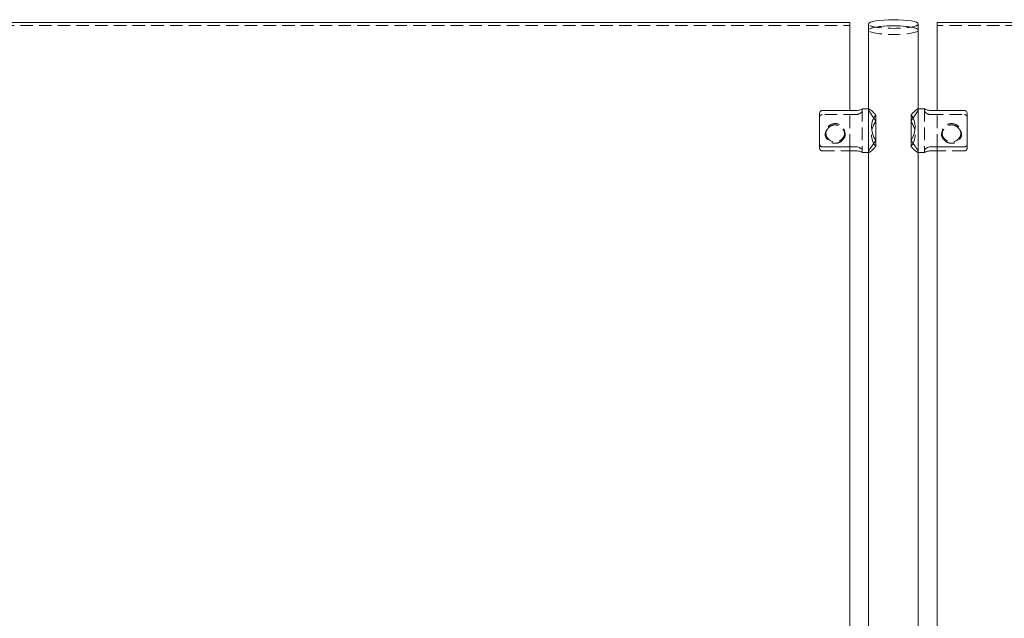
# Model space of a CAD drawing. Units: inches. Extents: x -1 to 139, y 0 to 65.
# Drawn here: x 18 to 38, y 12 to 24 of the extents above; entities that cross this region are included whole.
import ezdxf

# ---------------------------------------------------------------- set-up
doc = ezdxf.new("R2010")
doc.units = ezdxf.units.IN
doc.header["$MEASUREMENT"] = 0
doc.linetypes.add('HIDDEN', pattern=[0.375, 0.25, -0.125])

msp = doc.modelspace()

# ---------------------------------------------------------------- linework, layer by layer
at = {"lineweight": 0, "extrusion": (0, 1, -2.220446049250313e-16)}
for p, q in [((35.12499999999994, 23.95343582786491), (0.875, 23.95343582786491)), ((35.12499999999994, 22.18662660691903), (35.12499999999994, 23.95343582786491)), ((35.5, 23.79777582542584), (35.5, 23.92087679455237)), ((36.5, 23.79777582542584), (36.5, 23.92087679455237)), ((36.87500000000006, 22.18662660691904), (36.87500000000006, 23.95343582786491)), ((36.87500000000006, 23.95343582786491), (71.125, 23.95343582786491)), ((35.5, 22.21961550602444), (35.5, 23.79777582542584)), ((36.5, 22.21961550602444), (36.5, 23.79777582542584)), ((34.52144660940667, 22.12671104996918), (34.52144660940667, 21.51891754536107)), ((34.57144660940668, 22.18662660691904), (35.24999999999997, 22.18662660691904)), ((35.37499999999997, 22.21828027836966), (35.37499999999997, 22.21961550602444)), ((35.50580530623176, 22.21961550602444), (35.37499999999997, 22.21961550602444)), ((36.49419469376821, 22.21961550602444), (36.625, 22.21961550602444)), ((36.625, 22.21828027836966), (36.625, 22.21961550602444)), ((37.42855339059327, 22.18662660691905), (36.75, 22.18662660691904)), ((37.47855339059328, 22.12671104996919), (37.47855339059328, 21.51891754536108)), ((35.64644660940667, 21.58973025884664), (35.64644660940669, 22.09728855717121)), ((36.35355339059328, 21.58973025884664), (36.35355339059328, 22.09728855717121)), ((35.24999999999994, 21.45900198841122), (34.57144660940668, 21.45900198841122)), ((35.12499999999994, 3.475279299687065), (35.12499999999994, 21.45900198841122)), ((35.12499999999994, 21.37760440512984), (35.24999999999997, 21.37760440512984)), ((35.37499999999997, 21.34461550602444), (35.37499999999997, 21.38393627254386)), ((35.5, 21.34461550602444), (35.37499999999997, 21.34461550602444)), ((35.5, 3.508268198792469), (35.5, 21.35126211408162)), ((36.5, 3.508268198792469), (36.5, 21.35126211408162)), ((36.5, 21.34461550602444), (36.625, 21.34461550602444)), ((36.625, 21.34461550602444), (36.625, 21.38393627254386)), ((36.75, 21.45900198841122), (37.42855339059327, 21.45900198841122)), ((36.87500000000006, 21.37760440512984), (36.75, 21.37760440512984)), ((36.87500000000006, 3.475279299687072), (36.87500000000006, 21.45900198841122))]:
    msp.add_line(p, q, dxfattribs=at)
at = {"linetype": 'HIDDEN', "lineweight": 0, "extrusion": (0, 1, -2.220446049250313e-16)}
for p, q in [((0.875, 23.88831776123981), (35.12499999999994, 23.88831776123981)), ((71.125, 23.88831776123981), (36.87500000000006, 23.88831776123981)), ((35.25, 22.10522902363766), (34.57144660940671, 22.10522902363766)), ((35.12499999999994, 21.45900198841123), (35.12499999999994, 22.18662660691903)), ((35.37499999999997, 22.21828027836966), (35.37499999999997, 21.38393627254386)), ((35.5, 21.35126211408162), (35.5, 22.21961550602444)), ((35.49999999999997, 22.21296889796728), (35.49999999999997, 21.3512621140816)), ((36.5, 21.35126211408162), (36.5, 22.21961550602444)), ((36.5, 22.21296889796728), (36.5, 21.3512621140816)), ((36.625, 22.21828027836966), (36.625, 21.38393627254386)), ((36.75, 22.10522902363767), (37.42855339059327, 22.10522902363767)), ((36.87500000000006, 21.45900198841123), (36.87500000000006, 22.18662660691904)), ((34.64644660940672, 21.70831503051595), (34.64644660940669, 21.74141671438371)), ((35.02144660940672, 21.70831503051604), (35.02144660940669, 21.7414167143838)), ((36.97855339059328, 21.708315030516), (36.97855339059328, 21.74141671438376)), ((37.35355339059328, 21.708315030516), (37.35355339059328, 21.74141671438376)), ((34.52144660940672, 21.51891754536107), (34.52144660940672, 21.43751996207969)), ((35.64644660940672, 21.46694245487767), (35.64644660940672, 21.58973025884664)), ((36.35355339059328, 21.46694245487767), (36.35355339059328, 21.58973025884664)), ((37.47855339059328, 21.51891754536108), (37.47855339059328, 21.4375199620797)), ((34.57144660940671, 21.37760440512984), (35.12499999999994, 21.37760440512984)), ((35.50580530623176, 21.34461550602444), (35.5, 21.34461550602444)), ((36.49419469376821, 21.34461550602444), (36.5, 21.34461550602444)), ((37.42855339059327, 21.37760440512985), (36.87500000000006, 21.37760440512984))]:
    msp.add_line(p, q, dxfattribs=at)
at = {"lineweight": 0, "extrusion": (0, -2.220446049250313e-16, -1)}
for centre, ratio, start_param, end_param in [((36, 23.92087679455237), 0.1736481776669545, 0, 3.141592653589793), ((36, 23.79777582542584), 0.1736481776669546, -1.163513729807164e-13, 3.141592653589677), ((36, 23.79777582542584), 0.1736481776669545, 0, 3.141592653589793)]:
    msp.add_ellipse(centre, major_axis=(-0.5, -3.552713678800502e-15), ratio=ratio, start_param=start_param, end_param=end_param, dxfattribs=at)
at = {"linetype": 'HIDDEN', "lineweight": 0, "extrusion": (0, -2.220446049250313e-16, -1)}
for centre, major_axis, ratio, start_param, end_param in [((36, 23.92087679455237), (0.4999999999999997, 0), 0.1736481776669554, -1.740829702612245e-13, 3.141592653589619), ((36, 23.79777582542584), (0.4999999999999997, 0), 0.1736481776669554, -1.740829702612245e-13, 3.141592653589619), ((36, 23.79777582542584), (0.5, 0), 0.1736481776669559, -2.318145675417327e-13, 3.141592653589561), ((34.83394660940672, 21.70831503051599), (0.1874999999999999, 4.619915561221434e-14), 0.9848077530122078, -0.5868909766396628, 0.5868909766401755)]:
    msp.add_ellipse(centre, major_axis=major_axis, ratio=ratio, start_param=start_param, end_param=end_param, dxfattribs=at)
at = {"linetype": 'HIDDEN', "lineweight": 0}
for centre, major_axis, ratio, start_param, end_param in [((34.83394660940672, 21.74141671438375), (-0.1875000000000001, 5.983681856176313e-17), 0.9848077530122078, -2.945223831935161, 3.337961475244426), ((35.99999999999977, 21.78211550602444), (-0.3351444438653579, 0.3351444438639776), 0.8390996311772776, -3.073300486742531, -1.813621418845689), ((37.16605339059328, 21.708315030516), (-0.1874999999999999, -4.440892098500627e-16), 0.9848077530122078, -0.5868909766399124, 0.586890976639926), ((37.16605339059328, 21.708315030516), (0.1875000000000004, 2.775557561562892e-16), 0.9848077530122077, -0.5868909766399124, 0.5868909766399077)]:
    msp.add_ellipse(centre, major_axis=major_axis, ratio=ratio, start_param=start_param, end_param=end_param, dxfattribs=at)
at = {"lineweight": 0}
msp.add_ellipse((35.99999999999997, 21.78211550602444), major_axis=(-0.3351444438646308, 0.3351444438644883), ratio=0.8390996311772844, start_param=0.06829216684906969, end_param=1.327971234745911, dxfattribs=at)
at = {"linetype": 'HIDDEN', "lineweight": 0, "extrusion": (1.232595164407831e-32, -2.220446049250312e-16, -0.9999999999999999)}
msp.add_ellipse((36.00000000000023, 21.78211550602444), major_axis=(0.335144443865309, 0.3351444438640146), ratio=0.8390996311772713, start_param=-3.073300486742411, end_param=-1.813621418845569, dxfattribs=at)
at = {"lineweight": 0, "extrusion": (2.465190328815662e-32, -2.220446049250313e-16, -1)}
msp.add_ellipse((36, 21.78211550602444), major_axis=(0.3351444438645819, 0.3351444438645253), ratio=0.839099631177278, start_param=0.06829216684919093, end_param=1.327971234746032, dxfattribs=at)
at = {"linetype": 'HIDDEN', "lineweight": 0, "extrusion": (3.503246160812043e-46, -2.220446049250313e-16, -1)}
msp.add_ellipse((37.16605339059328, 21.74141671438376), major_axis=(0.1875000000000001, 1.470345673341133e-15), ratio=0.9848077530122078, start_param=-2.945223831935161, end_param=3.337961475244426, dxfattribs=at)
at = {"linetype": 'HIDDEN', "lineweight": 0, "extrusion": (0, -2.220446049250312e-16, -1)}
msp.add_ellipse((34.83394660940672, 21.70831503051599), major_axis=(-0.1875000000000003, -4.465872116554695e-14), ratio=0.9848077530122079, start_param=-0.5868909766396708, end_param=0.5868909766401493, dxfattribs=at)
at = {"lineweight": 0}
for points, knots in [([(34.52144660940669, 22.12671104996918), (34.52144660940669, 22.13475960026733), (34.52305277120209, 22.14428745556527), (34.52837661993715, 22.15844499921774), (34.53268649204699, 22.16576133877426), (34.54171797562768, 22.17564270246919), (34.54778247000181, 22.18017155846927), (34.55883983245337, 22.1851286976394), (34.56563987782471, 22.18662660691904), (34.57144660940668, 22.18662660691904)], [0.6451212814040665, 0.6451212814040665, 0.6451212814040665, 0.6451212814040665, 0.7073973480620057, 0.7073973480620057, 0.761936454401222, 0.761936454401222, 0.8102658893115363, 0.8102658893115363, 0.8545131839663715, 0.8545131839663715, 0.8545131839663715, 0.8545131839663715]), ([(35.24999999999997, 22.18662660691904), (35.26587334032604, 22.18662660691904), (35.28253479673791, 22.1881235537743), (35.31277524952364, 22.19331977269814), (35.32638198790866, 22.19693264745025), (35.34851253723059, 22.20401617972422), (35.35837300346134, 22.20800381492196), (35.37162381951674, 22.21449714958163), (35.37499999999997, 22.21696249998454), (35.37499999999997, 22.21828027836966)], [0.9806211892638513, 0.9806211892638513, 0.9806211892638513, 0.9806211892638513, 1.101576042548566, 1.101576042548566, 1.22253089583328, 1.22253089583328, 1.351155880736667, 1.351155880736667, 1.479780865640054, 1.479780865640054, 1.479780865640054, 1.479780865640054]), ([(35.50580530623176, 22.21961550602444), (35.50643912158628, 22.21961461414638), (35.50712226607246, 22.21955556121155), (35.51308078085464, 22.21858359909923), (35.52089151433961, 22.2146633352743), (35.55044764658473, 22.19463871749551), (35.57862903277791, 22.16991497569654), (35.61965861927825, 22.12765600205825), (35.63294605737607, 22.11318541550516), (35.64644660940667, 22.09728855717121)], [5.724874904223724, 5.724874904223724, 5.724874904223724, 5.724874904223724, 5.756318313312503, 5.756318313312503, 5.980004733435973, 5.980004733435973, 6.427377573682914, 6.427377573682914, 6.622602547965974, 6.622602547965974, 6.622602547965974, 6.622602547965974]), ([(36.49419469376821, 22.21961550602444), (36.49356087841369, 22.21961461414638), (36.49287773392751, 22.21955556121155), (36.48691921914534, 22.21858359909923), (36.47910848566036, 22.2146633352743), (36.44955235341524, 22.19463871749551), (36.42137096722206, 22.16991497569654), (36.38034138072172, 22.12765600205825), (36.36705394262387, 22.11318541550516), (36.35355339059328, 22.09728855717121)], [5.724874904223725, 5.724874904223725, 5.724874904223725, 5.724874904223725, 5.756318313312503, 5.756318313312503, 5.980004733435973, 5.980004733435973, 6.427377573682914, 6.427377573682914, 6.622602547965974, 6.622602547965974, 6.622602547965974, 6.622602547965974]), ([(36.75, 22.18662660691904), (36.7341266596739, 22.18662660691904), (36.71746520326204, 22.1881235537743), (36.6872247504763, 22.19331977269814), (36.67361801209131, 22.19693264745026), (36.65148746276938, 22.20401617972422), (36.6416269965386, 22.20800381492196), (36.62837618048323, 22.21449714958163), (36.625, 22.21696249998455), (36.625, 22.21828027836966)], [0.9806211892638513, 0.9806211892638513, 0.9806211892638513, 0.9806211892638513, 1.101576042548566, 1.101576042548566, 1.22253089583328, 1.22253089583328, 1.351155880736667, 1.351155880736667, 1.479780865640054, 1.479780865640054, 1.479780865640054, 1.479780865640054]), ([(37.47855339059328, 22.12671104996919), (37.47855339059328, 22.13475960026733), (37.47694722879788, 22.14428745556528), (37.47162338006282, 22.15844499921774), (37.46731350795295, 22.16576133877427), (37.45828202437229, 22.1756427024692), (37.45221752999817, 22.18017155846928), (37.4411601675466, 22.18512869763941), (37.43436012217526, 22.18662660691905), (37.42855339059327, 22.18662660691905)], [0.6451212814040665, 0.6451212814040665, 0.6451212814040665, 0.6451212814040665, 0.7073973480620057, 0.7073973480620057, 0.761936454401222, 0.761936454401222, 0.8102658893115363, 0.8102658893115363, 0.8545131839663715, 0.8545131839663715, 0.8545131839663715, 0.8545131839663715]), ([(34.57144660940668, 21.45900198841122), (34.56563987782468, 21.45900198841122), (34.55883983245337, 21.46049989769085), (34.54778247000181, 21.46545703686098), (34.54171797562765, 21.46998589286106), (34.53268649204699, 21.47986725655599), (34.52837661993715, 21.48718359611252), (34.52305277120209, 21.50134113976499), (34.52144660940669, 21.51086899506292), (34.52144660940669, 21.51891754536107)], [0.8545131839663715, 0.8545131839663715, 0.8545131839663715, 0.8545131839663715, 0.8987604786212067, 0.8987604786212067, 0.9470899135315209, 0.9470899135315209, 1.001629019870737, 1.001629019870737, 1.063905086528677, 1.063905086528677, 1.063905086528677, 1.063905086528677]), ([(35.64644660940667, 21.58973025884664), (35.63294605737607, 21.56914470799747), (35.61965861927825, 21.54951112664214), (35.57862903277791, 21.48915905767364), (35.55044764658473, 21.44814577438208), (35.52089151433961, 21.40021748009658), (35.51308078085464, 21.38642329643255), (35.50263246248284, 21.36449187355637), (35.49999999999997, 21.35635958642061), (35.49999999999997, 21.35126211408161)], [0.7542399762860693, 0.7542399762860693, 0.7542399762860693, 0.7542399762860693, 0.9494649505691273, 0.9494649505691273, 1.396837790816069, 1.396837790816069, 1.62052421093954, 1.62052421093954, 1.844210631063011, 1.844210631063011, 1.844210631063011, 1.844210631063011]), ([(36.35355339059328, 21.58973025884664), (36.36705394262387, 21.56914470799747), (36.38034138072172, 21.54951112664214), (36.42137096722206, 21.48915905767364), (36.44955235341524, 21.44814577438208), (36.47910848566039, 21.40021748009658), (36.48691921914534, 21.38642329643255), (36.49736753751714, 21.36449187355637), (36.5, 21.35635958642061), (36.5, 21.35126211408161)], [0.7542399762860693, 0.7542399762860693, 0.7542399762860693, 0.7542399762860693, 0.9494649505691273, 0.9494649505691273, 1.396837790816069, 1.396837790816069, 1.62052421093954, 1.62052421093954, 1.844210631063011, 1.844210631063011, 1.844210631063011, 1.844210631063011]), ([(37.42855339059327, 21.45900198841122), (37.43436012217529, 21.45900198841122), (37.4411601675466, 21.46049989769086), (37.45221752999817, 21.46545703686099), (37.45828202437229, 21.46998589286106), (37.46731350795295, 21.479867256556), (37.47162338006282, 21.48718359611253), (37.47694722879788, 21.50134113976499), (37.47855339059328, 21.51086899506294), (37.47855339059328, 21.51891754536108)], [0.8545131839663715, 0.8545131839663715, 0.8545131839663715, 0.8545131839663715, 0.8987604786212067, 0.8987604786212067, 0.9470899135315209, 0.9470899135315209, 1.001629019870737, 1.001629019870737, 1.063905086528677, 1.063905086528677, 1.063905086528677, 1.063905086528677]), ([(35.37499999999997, 21.38393627254386), (35.37499999999997, 21.39093023184667), (35.37162381951674, 21.39933377599827), (35.35837300346134, 21.41662890568941), (35.34851253723059, 21.42548727046315), (35.32638198790866, 21.44003856432624), (35.31277524952364, 21.44686465925561), (35.28253479673791, 21.45639190464177), (35.26587334032604, 21.45900198841122), (35.24999999999994, 21.45900198841122)], [0.4814615128876487, 0.4814615128876487, 0.4814615128876487, 0.4814615128876487, 0.6100864977910359, 0.6100864977910359, 0.738711482694423, 0.738711482694423, 0.8596663359791373, 0.8596663359791373, 0.9806211892638517, 0.9806211892638517, 0.9806211892638517, 0.9806211892638517]), ([(35.24999999999997, 21.37760440512984), (35.26587334032607, 21.37760440512984), (35.28253479673793, 21.37610745827458), (35.31277524952367, 21.37091123935074), (35.32638198790869, 21.36729836459862), (35.34851253723059, 21.36021483232465), (35.35837300346137, 21.35622719712692), (35.37162381951674, 21.34973386246725), (35.37499999999997, 21.34726851206433), (35.37499999999997, 21.34595073367922)], [0, 0, 0, 0, 0.1209548532847145, 0.1209548532847145, 0.241909706569429, 0.241909706569429, 0.3705346914728161, 0.3705346914728161, 0.4991596763762032, 0.4991596763762032, 0.4991596763762032, 0.4991596763762032]), ([(36.625, 21.38393627254386), (36.625, 21.39093023184667), (36.62837618048323, 21.39933377599827), (36.6416269965386, 21.41662890568941), (36.65148746276938, 21.42548727046315), (36.67361801209131, 21.44003856432624), (36.68722475047633, 21.44686465925561), (36.71746520326207, 21.45639190464177), (36.73412665967393, 21.45900198841122), (36.75, 21.45900198841122)], [0.4814615128876487, 0.4814615128876487, 0.4814615128876487, 0.4814615128876487, 0.6100864977910359, 0.6100864977910359, 0.738711482694423, 0.738711482694423, 0.8596663359791373, 0.8596663359791373, 0.9806211892638517, 0.9806211892638517, 0.9806211892638517, 0.9806211892638517]), ([(36.75, 21.37760440512984), (36.73412665967393, 21.37760440512984), (36.71746520326207, 21.37610745827458), (36.68722475047633, 21.37091123935074), (36.67361801209131, 21.36729836459862), (36.65148746276938, 21.36021483232466), (36.6416269965386, 21.35622719712692), (36.62837618048323, 21.34973386246725), (36.625, 21.34726851206434), (36.625, 21.34595073367922)], [0, 0, 0, 0, 0.1209548532847145, 0.1209548532847145, 0.241909706569429, 0.241909706569429, 0.3705346914728161, 0.3705346914728161, 0.4991596763762032, 0.4991596763762032, 0.4991596763762032, 0.4991596763762032])]:
    msp.add_open_spline(points, degree=3, knots=knots, dxfattribs=at)
at = {"linetype": 'HIDDEN', "lineweight": 0}
for points, knots in [([(34.57144660940671, 22.10522902363766), (34.56563987782471, 22.10522902363766), (34.5588398324534, 22.10373111435803), (34.54778247000183, 22.09877397518789), (34.54171797562771, 22.09424511918782), (34.53268649204702, 22.08436375549289), (34.52837661993715, 22.07704741593636), (34.52305277120212, 22.06288987228389), (34.52144660940672, 22.05336201698595), (34.52144660940672, 22.04531346668781)], [0.8545131839663713, 0.8545131839663713, 0.8545131839663713, 0.8545131839663713, 0.8987604786212064, 0.8987604786212064, 0.9470899135315207, 0.9470899135315207, 1.001629019870737, 1.001629019870737, 1.063905086528676, 1.063905086528676, 1.063905086528676, 1.063905086528676]), ([(35.37499999999997, 22.18029473950502), (35.37499999999997, 22.17330078020221), (35.37162381951674, 22.16489723605061), (35.35837300346137, 22.14760210635947), (35.34851253723059, 22.13874374158572), (35.32638198790869, 22.12419244772264), (35.31277524952367, 22.11736635279327), (35.28253479673793, 22.10783910740711), (35.26587334032607, 22.10522902363766), (35.25, 22.10522902363766)], [-0.4991596763762032, -0.4991596763762032, -0.4991596763762032, -0.4991596763762032, -0.370534691472816, -0.370534691472816, -0.2419097065694289, -0.2419097065694289, -0.1209548532847144, -0.1209548532847144, 0, 0, 0, 0]), ([(35.64644660940672, 21.97450075320224), (35.62922097405391, 22.00076655974175), (35.61205020551711, 22.02593526361577), (35.57448364595422, 22.08108987714695), (35.55474849069418, 22.11012433679567), (35.52708172490748, 22.15360285609124), (35.51748764887384, 22.16974273054972), (35.50688996081118, 22.190471941923), (35.50400163364009, 22.19700023188981), (35.50160234511546, 22.20413170076828), (35.50112560993324, 22.20577406279971), (35.50046803069617, 22.20856872105225), (35.50025420309393, 22.20975652677712), (35.50004327215532, 22.21160133697468), (35.49999999999997, 22.21230940679143), (35.49999999999997, 22.21296889796728), (35.49999999999997, 22.21734982297192), (35.50194439310476, 22.21960654837268), (35.50580530623176, 22.21961550602444)], [4.407971863905421, 4.407971863905421, 4.407971863905421, 4.407971863905421, 4.666596717863986, 4.666596717863986, 5.01128708774068, 5.01128708774068, 5.265794614756173, 5.265794614756173, 5.413229119649393, 5.413229119649393, 5.462054467173944, 5.462054467173944, 5.503692212810664, 5.503692212810664, 5.532631893189032, 5.532631893189032, 5.532631893189032, 5.724874904223724, 5.724874904223724, 5.724874904223724, 5.724874904223724]), ([(36.35355339059328, 21.97450075320223), (36.37077902594606, 22.00076655974175), (36.38794979448289, 22.02593526361577), (36.42551635404575, 22.08108987714694), (36.44525150930579, 22.11012433679567), (36.47291827509252, 22.15360285609124), (36.48251235112613, 22.16974273054972), (36.49311003918879, 22.190471941923), (36.49599836635988, 22.19700023188981), (36.49839765488451, 22.20413170076828), (36.49887439006673, 22.20577406279971), (36.4995319693038, 22.20856872105225), (36.49974579690604, 22.20975652677712), (36.49995672784462, 22.21160133697468), (36.5, 22.21230940679143), (36.5, 22.21296889796728), (36.5, 22.21734982297192), (36.49805560689521, 22.21960654837268), (36.49419469376821, 22.21961550602444)], [4.407971863905421, 4.407971863905421, 4.407971863905421, 4.407971863905421, 4.666596717863986, 4.666596717863986, 5.01128708774068, 5.01128708774068, 5.265794614756173, 5.265794614756173, 5.413229119649393, 5.413229119649393, 5.462054467173944, 5.462054467173944, 5.503692212810664, 5.503692212810664, 5.532631893189032, 5.532631893189032, 5.532631893189032, 5.724874904223725, 5.724874904223725, 5.724874904223725, 5.724874904223725]), ([(36.625, 22.18029473950502), (36.625, 22.17330078020221), (36.62837618048323, 22.16489723605061), (36.6416269965386, 22.14760210635947), (36.65148746276938, 22.13874374158572), (36.67361801209131, 22.12419244772264), (36.6872247504763, 22.11736635279327), (36.71746520326204, 22.10783910740711), (36.7341266596739, 22.10522902363767), (36.75, 22.10522902363767)], [-0.4991596763762032, -0.4991596763762032, -0.4991596763762032, -0.4991596763762032, -0.370534691472816, -0.370534691472816, -0.2419097065694289, -0.2419097065694289, -0.1209548532847144, -0.1209548532847144, 0, 0, 0, 0]), ([(37.42855339059327, 22.10522902363767), (37.43436012217526, 22.10522902363767), (37.4411601675466, 22.10373111435803), (37.45221752999817, 22.0987739751879), (37.45828202437229, 22.09424511918783), (37.46731350795295, 22.0843637554929), (37.47162338006282, 22.07704741593637), (37.47694722879788, 22.0628898722839), (37.47855339059328, 22.05336201698596), (37.47855339059328, 22.04531346668782)], [0.8545131839663713, 0.8545131839663713, 0.8545131839663713, 0.8545131839663713, 0.8987604786212064, 0.8987604786212064, 0.9470899135315207, 0.9470899135315207, 1.001629019870737, 1.001629019870737, 1.063905086528676, 1.063905086528676, 1.063905086528676, 1.063905086528676]), ([(34.63394660940673, 21.70614442829516), (34.63394660940673, 21.71788978606637), (34.63552515007615, 21.72988837290632), (34.64181572074722, 21.75343860274624), (34.64652493805534, 21.7649907520075), (34.65944560156163, 21.78843361491347), (34.66809738623579, 21.80014848843388), (34.67782165944675, 21.81057037528547)], [2.131116664360557, 2.131116664360557, 2.131116664360557, 2.131116664360557, 2.221996966574784, 2.221996966574784, 2.312877268789011, 2.312877268789011, 2.417337770693568, 2.417337770693568, 2.417337770693568, 2.417337770693568]), ([(34.67782165944675, 21.81057037528547), (34.68485021221639, 21.82142643627236), (34.69284934728049, 21.83142962029108), (34.71785182935324, 21.85743289579239), (34.73872521455871, 21.87257751466556), (34.78480641770784, 21.89294383354065), (34.81004721107911, 21.89812649059359), (34.83394660940672, 21.89812649059359), (34.85784600773434, 21.89812649059359), (34.88308680110558, 21.89294383354065), (34.92916800425471, 21.87257751466556), (34.95004138946021, 21.85743289579239), (34.97504387153293, 21.83142962029108), (34.98304300659706, 21.82142643627236), (34.99007155936667, 21.81057037528547)], [0.9659635282912659, 0.9659635282912659, 0.9659635282912659, 0.9659635282912659, 1.002990524294362, 1.002990524294362, 1.074688719277224, 1.074688719277224, 1.146386914260085, 1.146386914260085, 1.146386914260085, 1.218085109242947, 1.218085109242947, 1.289783304225809, 1.289783304225809, 1.326810300228903, 1.326810300228903, 1.326810300228903, 1.326810300228903]), ([(34.99007155936667, 21.81057037528547), (34.99979583257766, 21.80014848843388), (35.00844761725182, 21.78843361491347), (35.02136828075811, 21.7649907520075), (35.0260774980662, 21.75343860274624), (35.0323680687373, 21.72988837290632), (35.03394660940671, 21.71788978606637), (35.03394660940671, 21.70614442829516)], [3.26564000093458, 3.26564000093458, 3.26564000093458, 3.26564000093458, 3.370100502839142, 3.370100502839142, 3.460980805053369, 3.460980805053369, 3.551861107267595, 3.551861107267595, 3.551861107267595, 3.551861107267595]), ([(37.0099284406333, 21.81057037528547), (37.00020416742234, 21.80014848843389), (36.99155238274818, 21.78843361491347), (36.97863171924189, 21.7649907520075), (36.97392250193377, 21.75343860274624), (36.9676319312627, 21.72988837290632), (36.96605339059329, 21.71788978606638), (36.96605339059329, 21.70614442829516)], [3.26564000093458, 3.26564000093458, 3.26564000093458, 3.26564000093458, 3.370100502839142, 3.370100502839142, 3.460980805053369, 3.460980805053369, 3.551861107267595, 3.551861107267595, 3.551861107267595, 3.551861107267595]), ([(37.32217834055322, 21.81057037528547), (37.31514978778361, 21.82142643627236), (37.30715065271949, 21.83142962029108), (37.28214817064676, 21.8574328957924), (37.26127478544126, 21.87257751466557), (37.21519358229213, 21.89294383354065), (37.18995278892089, 21.8981264905936), (37.16605339059328, 21.8981264905936), (37.14215399226566, 21.8981264905936), (37.11691319889439, 21.89294383354065), (37.07083199574529, 21.87257751466557), (37.04995861053979, 21.8574328957924), (37.02495612846704, 21.83142962029108), (37.01695699340294, 21.82142643627236), (37.0099284406333, 21.81057037528547)], [0.9659635282912659, 0.9659635282912659, 0.9659635282912659, 0.9659635282912659, 1.002990524294362, 1.002990524294362, 1.074688719277224, 1.074688719277224, 1.146386914260085, 1.146386914260085, 1.146386914260085, 1.218085109242947, 1.218085109242947, 1.289783304225809, 1.289783304225809, 1.326810300228903, 1.326810300228903, 1.326810300228903, 1.326810300228903]), ([(37.36605339059327, 21.70614442829516), (37.36605339059327, 21.71788978606638), (37.36447484992385, 21.72988837290633), (37.35818427925278, 21.75343860274624), (37.35347506194466, 21.7649907520075), (37.34055439843837, 21.78843361491348), (37.33190261376421, 21.80014848843389), (37.32217834055322, 21.81057037528547)], [2.131116664360557, 2.131116664360557, 2.131116664360557, 2.131116664360557, 2.221996966574784, 2.221996966574784, 2.312877268789011, 2.312877268789011, 2.417337770693568, 2.417337770693568, 2.417337770693568, 2.417337770693568]), ([(34.67782165944675, 21.60605968574652), (34.66809738623576, 21.6156207303024), (34.65944560156163, 21.62649878163019), (34.64652493805534, 21.64864183563165), (34.64181572074722, 21.65969618787559), (34.63552515007615, 21.68257411647675), (34.63394660940673, 21.69439907052394), (34.63394660940673, 21.70614442829516)], [1.844895558027545, 1.844895558027545, 1.844895558027545, 1.844895558027545, 1.949356059932104, 1.949356059932104, 2.04023636214633, 2.04023636214633, 2.131116664360557, 2.131116664360557, 2.131116664360557, 2.131116664360557]), ([(34.99007155936667, 21.60605968574652), (34.98304300659703, 21.59610032960735), (34.97504387153293, 21.58706379539247), (34.95004138946021, 21.56382179451423), (34.92916800425471, 21.55066513583422), (34.88308680110558, 21.53317364492175), (34.85784600773434, 21.52882358321401), (34.81004721107911, 21.52882358321401), (34.78480641770784, 21.53317364492175), (34.73872521455871, 21.55066513583422), (34.71785182935321, 21.56382179451423), (34.69284934728049, 21.58706379539247), (34.68485021221639, 21.59610032960735), (34.67782165944675, 21.60605968574652)], [0.3927700711612248, 0.3927700711612248, 0.3927700711612248, 0.3927700711612248, 0.4297970671643194, 0.4297970671643194, 0.501495262147181, 0.501495262147181, 0.5731934571300425, 0.5731934571300425, 0.6448916521129043, 0.6448916521129043, 0.7165898470957661, 0.7165898470957661, 0.7536168430988616, 0.7536168430988616, 0.7536168430988616, 0.7536168430988616]), ([(35.03394660940671, 21.70614442829516), (35.03394660940671, 21.69439907052394), (35.0323680687373, 21.68257411647675), (35.0260774980662, 21.65969618787559), (35.02136828075811, 21.64864183563165), (35.00844761725182, 21.62649878163019), (34.99979583257766, 21.6156207303024), (34.99007155936667, 21.60605968574652)], [0.7103722214535191, 0.7103722214535191, 0.7103722214535191, 0.7103722214535191, 0.8012525236677459, 0.8012525236677459, 0.8921328258819728, 0.8921328258819728, 0.9965933277865354, 0.9965933277865354, 0.9965933277865354, 0.9965933277865354]), ([(36.96605339059329, 21.70614442829516), (36.96605339059329, 21.69439907052394), (36.9676319312627, 21.68257411647675), (36.97392250193377, 21.65969618787559), (36.97863171924189, 21.64864183563165), (36.99155238274818, 21.62649878163019), (37.00020416742234, 21.6156207303024), (37.0099284406333, 21.60605968574652)], [0.7103722214535191, 0.7103722214535191, 0.7103722214535191, 0.7103722214535191, 0.8012525236677459, 0.8012525236677459, 0.8921328258819728, 0.8921328258819728, 0.9965933277865354, 0.9965933277865354, 0.9965933277865354, 0.9965933277865354]), ([(37.0099284406333, 21.60605968574652), (37.01695699340294, 21.59610032960736), (37.02495612846707, 21.58706379539247), (37.04995861053979, 21.56382179451423), (37.07083199574529, 21.55066513583423), (37.11691319889442, 21.53317364492176), (37.14215399226566, 21.52882358321402), (37.18995278892089, 21.52882358321402), (37.21519358229213, 21.53317364492176), (37.26127478544126, 21.55066513583423), (37.28214817064676, 21.56382179451423), (37.30715065271949, 21.58706379539247), (37.31514978778361, 21.59610032960736), (37.32217834055325, 21.60605968574652)], [0.3927700711612248, 0.3927700711612248, 0.3927700711612248, 0.3927700711612248, 0.4297970671643194, 0.4297970671643194, 0.501495262147181, 0.501495262147181, 0.5731934571300425, 0.5731934571300425, 0.6448916521129043, 0.6448916521129043, 0.7165898470957661, 0.7165898470957661, 0.7536168430988616, 0.7536168430988616, 0.7536168430988616, 0.7536168430988616]), ([(37.32217834055325, 21.60605968574652), (37.33190261376421, 21.6156207303024), (37.34055439843837, 21.6264987816302), (37.35347506194466, 21.64864183563166), (37.35818427925278, 21.6596961878756), (37.36447484992385, 21.68257411647676), (37.36605339059327, 21.69439907052395), (37.36605339059327, 21.70614442829516)], [1.844895558027545, 1.844895558027545, 1.844895558027545, 1.844895558027545, 1.949356059932104, 1.949356059932104, 2.04023636214633, 2.04023636214633, 2.131116664360557, 2.131116664360557, 2.131116664360557, 2.131116664360557]), ([(34.52144660940672, 21.43751996207969), (34.52144660940672, 21.42947141178155), (34.52305277120212, 21.41994355648361), (34.52837661993715, 21.40578601283114), (34.53268649204702, 21.39846967327462), (34.54171797562768, 21.38858830957968), (34.54778247000183, 21.38405945357961), (34.55883983245337, 21.37910231440948), (34.56563987782471, 21.37760440512984), (34.57144660940671, 21.37760440512984)], [0.6451212814040663, 0.6451212814040663, 0.6451212814040663, 0.6451212814040663, 0.7073973480620055, 0.7073973480620055, 0.7619364544012218, 0.7619364544012218, 0.8102658893115361, 0.8102658893115361, 0.8545131839663713, 0.8545131839663713, 0.8545131839663713, 0.8545131839663713]), ([(35.49999999999997, 21.3512621140816), (35.49999999999997, 21.35060262290575), (35.50004327215532, 21.34999195437285), (35.5002542030939, 21.34862198517003), (35.50046803069614, 21.34791555685793), (35.50112560993324, 21.34660180289024), (35.50160234511546, 21.34603330560828), (35.50400163364009, 21.34430994433383), (35.50688996081118, 21.34429646756066), (35.51748764887384, 21.3475868636701), (35.52708172490748, 21.35327349920404), (35.55474849069418, 21.37381609114041), (35.57448364595422, 21.39108237564265), (35.61205020551711, 21.42833797678365), (35.62922097405391, 21.44665910189125), (35.64644660940672, 21.46694245487767)], [1.844210631063011, 1.844210631063011, 1.844210631063011, 1.844210631063011, 1.873150311441379, 1.873150311441379, 1.914788057078098, 1.914788057078098, 1.963613404602651, 1.963613404602651, 2.11104790949587, 2.11104790949587, 2.365555436511362, 2.365555436511362, 2.710245806388055, 2.710245806388055, 2.968870660346624, 2.968870660346624, 2.968870660346624, 2.968870660346624]), ([(36.5, 21.3512621140816), (36.5, 21.35060262290575), (36.49995672784465, 21.34999195437285), (36.49974579690604, 21.34862198517003), (36.4995319693038, 21.34791555685793), (36.49887439006673, 21.34660180289024), (36.49839765488451, 21.34603330560828), (36.49599836635991, 21.34430994433383), (36.49311003918879, 21.34429646756066), (36.48251235112613, 21.3475868636701), (36.47291827509252, 21.35327349920404), (36.44525150930582, 21.37381609114041), (36.42551635404578, 21.39108237564265), (36.38794979448289, 21.42833797678365), (36.37077902594606, 21.44665910189125), (36.35355339059328, 21.46694245487767)], [1.844210631063011, 1.844210631063011, 1.844210631063011, 1.844210631063011, 1.873150311441379, 1.873150311441379, 1.914788057078098, 1.914788057078098, 1.963613404602651, 1.963613404602651, 2.11104790949587, 2.11104790949587, 2.365555436511362, 2.365555436511362, 2.710245806388055, 2.710245806388055, 2.968870660346624, 2.968870660346624, 2.968870660346624, 2.968870660346624]), ([(37.47855339059328, 21.4375199620797), (37.47855339059328, 21.42947141178156), (37.47694722879788, 21.41994355648362), (37.47162338006282, 21.40578601283115), (37.46731350795295, 21.39846967327462), (37.45828202437229, 21.38858830957969), (37.45221752999817, 21.38405945357962), (37.4411601675466, 21.37910231440948), (37.43436012217529, 21.37760440512985), (37.42855339059327, 21.37760440512985)], [0.6451212814040663, 0.6451212814040663, 0.6451212814040663, 0.6451212814040663, 0.7073973480620055, 0.7073973480620055, 0.7619364544012218, 0.7619364544012218, 0.8102658893115361, 0.8102658893115361, 0.8545131839663713, 0.8545131839663713, 0.8545131839663713, 0.8545131839663713])]:
    msp.add_open_spline(points, degree=3, knots=knots, dxfattribs=at)

doc.saveas('drawing.dxf')
